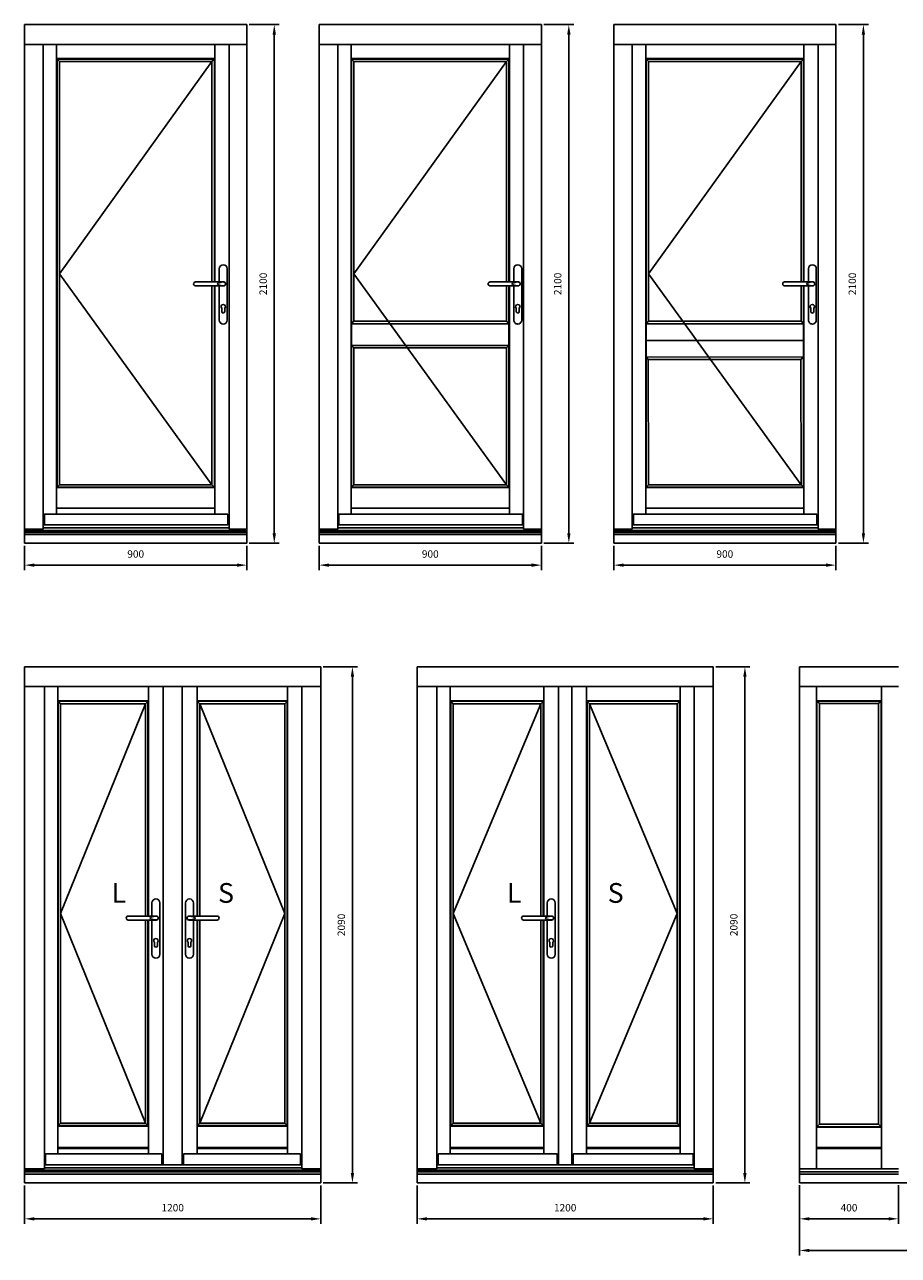
# Model space of a CAD drawing. Units: millimetres. Extents: x 7332 to 18651, y 197 to 7963.
# Drawn here: x 7332 to 10871, y 2968 to 7952 of the extents above; entities that cross this region are included whole.
import ezdxf

# ---------------------------------------------------------------- set-up
doc = ezdxf.new("R2010")
doc.units = ezdxf.units.MM
doc.layers.get('DEFPOINTS').update_dxf_attribs({"lineweight": 25})
for name, color, linetype, lineweight in [('025', 1, 'Continuous', 25), ('05', 7, 'Continuous', 25), ('Template', 7, 'Continuous', 25)]:
    doc.layers.add(name, color=color, linetype=linetype, lineweight=lineweight)
doc.layers.add('HiLi', color=40, linetype='Continuous', plot=False)
doc.layers.add('klamka', color=7, linetype='Continuous')
doc.styles.add('Stil1_1', font='romans.shx', dxfattribs={"width": 0.75, "oblique": 15})
doc.styles.add('WYMIARY DOKŁADNE', font='stylu.ttf')
doc.dimstyles.new('EDEK', dxfattribs={"dimscale": 10, "dimtxt": 3, "dimasz": 4, "dimexe": 2, "dimexo": 1, "dimgap": 2, "dimtad": 0, "dimdec": 0, "dimzin": 0, "dimdsep": 46, "dimtxsty": 'Stil1_1', "dimcen": -3, "dimdle": 1.25, "dimclrd": 6, "dimclre": 6, "dimclrt": 6, "dimadec": 0, "dimazin": 0, "dimtfac": 0.666667, "dimtdec": 0, "dimtmove": 0, "dimatfit": 3, "dimfxl": 0, "dimtvp": 1.5, "dimtolj": 1, "dimtzin": 0, "dimarcsym": 0})

# ---------------------------------------------------------------- blocks, each defined once
blk = doc.blocks.new('*D5')
at = {"color": 6, "lineweight": -2}
for p, q in [((8541.2, 5351.2), (8679.3, 5351.2)), ((8659.3, 3301.2), (8659.3, 5311.2)), ((8541.2, 3261.2), (8679.3, 3261.2))]:
    blk.add_line(p, q, dxfattribs=at)
at = {"color": 6}
for points in [[(8652.7, 5311.2), (8666, 5311.2), (8659.3, 5351.2)], [(8652.7, 3301.2), (8666, 3301.2), (8659.3, 3261.2)]]:
    blk.add_solid(points, dxfattribs=at)
at = {"layer": 'DEFPOINTS', "color": 0}
for p in [(8531.2, 5351.2), (8659.3, 5351.2), (8531.2, 3261.2)]:
    blk.add_point(p, dxfattribs=at)
at = {"color": 6, "insert": (8614.3, 4306.2), "char_height": 30, "attachment_point": 5, "rotation": 90, "style": 'Stil1_1'}
blk.add_mtext('\\A1;2090', dxfattribs=at)
blk = doc.blocks.new('*D18')
at = {"color": 6, "lineweight": -2}
for p, q in [((7331.5, 3251.2), (7331.5, 3095.9)), ((8531.2, 3251.2), (8531.2, 3095.9)), ((7371.5, 3115.9), (8491.2, 3115.9))]:
    blk.add_line(p, q, dxfattribs=at)
at = {"color": 6}
for points in [[(7371.5, 3122.5), (7371.5, 3109.2), (7331.5, 3115.9)], [(8491.2, 3122.5), (8491.2, 3109.2), (8531.2, 3115.9)]]:
    blk.add_solid(points, dxfattribs=at)
at = {"layer": 'DEFPOINTS', "color": 0}
for p in [(7331.5, 3261.2), (8531.2, 3261.2), (8531.2, 3115.9)]:
    blk.add_point(p, dxfattribs=at)
at = {"color": 6, "insert": (7931.4, 3160.9), "char_height": 30, "attachment_point": 5, "style": 'Stil1_1'}
blk.add_mtext('\\A1;1200', dxfattribs=at)
blk = doc.blocks.new('A$C6BE94FFC')
at = {"layer": '05'}
for p, q in [((-215.5, 1049.8), (-215.5, 1050.2)), ((-207.7, 1058), (-92.8, 1058)), ((-207.7, 1042), (-93.6, 1042))]:
    blk.add_line(p, q, dxfattribs=at)
for centre, start, end in [((-207.7, 1050.2), 90, 180), ((-207.7, 1049.8), 180, 270)]:
    blk.add_arc(centre, 7.8, start, end, dxfattribs=at)
at = {"layer": 'HiLi'}
for p, q in [((0, 0), (0, 52.3)), ((-94, 0), (0, 0))]:
    blk.add_line(p, q, dxfattribs=at)
at = {"layer": 'klamka'}
for p, q in [((-111.5, 1058), (-111.5, 1111.5)), ((-95.5, 1127.5), (-95.5, 1127.5)), ((-79.5, 1111.5), (-79.5, 903.5)), ((-111.5, 903.5), (-111.5, 1042)), ((-101.5, 938), (-101.5, 951.3)), ((-89.5, 938), (-89.5, 951.3)), ((-95.5, 887.5), (-95.5, 887.5))]:
    blk.add_line(p, q, dxfattribs=at)
for centre, radius, start, end in [((-95.5, 1111.5), 16, 90, 180), ((-95.5, 1111.5), 16, 0, 90), ((-95.5, 1111.5), 16, 0, 90), ((-93.7, 1050), 7.8, 359.9664, 93.5355), ((-93.7, 1050), 7.8, 266.4645, 0.0336), ((-93.7, 1050), 8.02, 269.6537, 0.0336), ((-93.7, 1050), 8.02, 359.9664, 83.7812), ((-95.5, 958), 9, 311.8103, 228.1897), ((-95.5, 958), 9, 311.8103, 228.1897), ((-95.5, 958), 9, 311.8103, 228.1897), ((-95.5, 958), 9, 311.8103, 228.1897), ((-95.5, 903.5), 16, 180, 270), ((-95.5, 938), 6, 180, 270), ((-95.5, 938), 6, 270, 0), ((-95.5, 903.5), 16, 270, 0)]:
    blk.add_arc(centre, radius, start, end, dxfattribs=at)
blk.add_ellipse((-86.5, 1050), major_axis=(32, 0), ratio=0.25, start_param=1.813081, end_param=4.470104, dxfattribs=at)
blk = doc.blocks.new('*D77')
at = {"color": 6, "lineweight": -2}
for p, q in [((7331.5, 5841.9), (7331.5, 5743.1)), ((8231.5, 5841.9), (8231.5, 5743.1)), ((7371.5, 5763.1), (8191.5, 5763.1))]:
    blk.add_line(p, q, dxfattribs=at)
at = {"color": 6}
for points in [[(7371.5, 5769.8), (7371.5, 5756.4), (7331.5, 5763.1)], [(8191.5, 5769.8), (8191.5, 5756.4), (8231.5, 5763.1)]]:
    blk.add_solid(points, dxfattribs=at)
at = {"layer": 'DEFPOINTS', "color": 0}
for p in [(7331.5, 5851.9), (8231.5, 5851.9), (8231.5, 5763.1)]:
    blk.add_point(p, dxfattribs=at)
at = {"color": 6, "insert": (7781.5, 5808.1), "char_height": 30, "attachment_point": 5, "style": 'Stil1_1'}
blk.add_mtext('\\A1;900', dxfattribs=at)
blk = doc.blocks.new('*D79')
at = {"color": 6, "lineweight": -2}
for p, q in [((8524.6, 5841.9), (8524.6, 5743.1)), ((9424.6, 5841.9), (9424.6, 5743.1)), ((8564.6, 5763.1), (9384.6, 5763.1))]:
    blk.add_line(p, q, dxfattribs=at)
at = {"color": 6}
for points in [[(8564.6, 5769.8), (8564.6, 5756.4), (8524.6, 5763.1)], [(9384.6, 5769.8), (9384.6, 5756.4), (9424.6, 5763.1)]]:
    blk.add_solid(points, dxfattribs=at)
at = {"layer": 'DEFPOINTS', "color": 0}
for p in [(8524.6, 5851.9), (9424.6, 5851.9), (9424.6, 5763.1)]:
    blk.add_point(p, dxfattribs=at)
at = {"color": 6, "insert": (8974.6, 5808.1), "char_height": 30, "attachment_point": 5, "style": 'Stil1_1'}
blk.add_mtext('\\A1;900', dxfattribs=at)
blk = doc.blocks.new('*D170')
at = {"color": 6, "lineweight": -2}
for p, q in [((9434.6, 7951.9), (9555.9, 7951.9)), ((9535.9, 7911.9), (9535.9, 5891.9)), ((9434.6, 5851.9), (9555.9, 5851.9))]:
    blk.add_line(p, q, dxfattribs=at)
at = {"color": 6}
for points in [[(9529.2, 7911.9), (9542.6, 7911.9), (9535.9, 7951.9)], [(9529.2, 5891.9), (9542.6, 5891.9), (9535.9, 5851.9)]]:
    blk.add_solid(points, dxfattribs=at)
at = {"layer": 'DEFPOINTS', "color": 0}
for p in [(9424.6, 7951.9), (9424.6, 5851.9), (9535.9, 5851.9)]:
    blk.add_point(p, dxfattribs=at)
at = {"color": 6, "insert": (9490.9, 6901.9), "char_height": 30, "attachment_point": 5, "rotation": 90, "style": 'Stil1_1'}
blk.add_mtext('\\A1;2100', dxfattribs=at)
blk = doc.blocks.new('*D171')
at = {"color": 6, "lineweight": -2}
for p, q in [((8241.5, 7951.9), (8362.8, 7951.9)), ((8342.8, 7911.9), (8342.8, 5891.9)), ((8241.5, 5851.9), (8362.8, 5851.9))]:
    blk.add_line(p, q, dxfattribs=at)
at = {"color": 6}
for points in [[(8336.1, 7911.9), (8349.5, 7911.9), (8342.8, 7951.9)], [(8336.1, 5891.9), (8349.5, 5891.9), (8342.8, 5851.9)]]:
    blk.add_solid(points, dxfattribs=at)
at = {"layer": 'DEFPOINTS', "color": 0}
for p in [(8231.5, 7951.9), (8231.5, 5851.9), (8342.8, 5851.9)]:
    blk.add_point(p, dxfattribs=at)
at = {"color": 6, "insert": (8297.8, 6901.9), "char_height": 30, "attachment_point": 5, "rotation": 90, "style": 'Stil1_1'}
blk.add_mtext('\\A1;2100', dxfattribs=at)
blk = doc.blocks.new('*D174')
at = {"color": 6, "lineweight": -2}
for p, q in [((9717.7, 5841.9), (9717.7, 5743.1)), ((10617.7, 5841.9), (10617.7, 5743.1)), ((9757.7, 5763.1), (10577.7, 5763.1))]:
    blk.add_line(p, q, dxfattribs=at)
at = {"color": 6}
for points in [[(9757.7, 5769.8), (9757.7, 5756.4), (9717.7, 5763.1)], [(10577.7, 5769.8), (10577.7, 5756.4), (10617.7, 5763.1)]]:
    blk.add_solid(points, dxfattribs=at)
at = {"layer": 'DEFPOINTS', "color": 0}
for p in [(9717.7, 5851.9), (10617.7, 5851.9), (10617.7, 5763.1)]:
    blk.add_point(p, dxfattribs=at)
at = {"color": 6, "insert": (10167.7, 5808.1), "char_height": 30, "attachment_point": 5, "style": 'Stil1_1'}
blk.add_mtext('\\A1;900', dxfattribs=at)
blk = doc.blocks.new('*D173')
at = {"color": 6, "lineweight": -2}
for p, q in [((10627.7, 7951.9), (10749, 7951.9)), ((10729, 7911.9), (10729, 5891.9)), ((10627.7, 5851.9), (10749, 5851.9))]:
    blk.add_line(p, q, dxfattribs=at)
at = {"color": 6}
for points in [[(10722.3, 7911.9), (10735.6, 7911.9), (10729, 7951.9)], [(10722.3, 5891.9), (10735.6, 5891.9), (10729, 5851.9)]]:
    blk.add_solid(points, dxfattribs=at)
at = {"layer": 'DEFPOINTS', "color": 0}
for p in [(10617.7, 7951.9), (10617.7, 5851.9), (10729, 5851.9)]:
    blk.add_point(p, dxfattribs=at)
at = {"color": 6, "insert": (10684, 6901.9), "char_height": 30, "attachment_point": 5, "rotation": 90, "style": 'Stil1_1'}
blk.add_mtext('\\A1;2100', dxfattribs=at)
blk = doc.blocks.new('*D196')
at = {"color": 6, "lineweight": -2}
for p, q in [((10130.9, 5351.2), (10269, 5351.2)), ((10249, 3301.2), (10249, 5311.2)), ((10130.9, 3261.2), (10269, 3261.2))]:
    blk.add_line(p, q, dxfattribs=at)
at = {"color": 6}
for points in [[(10242.3, 5311.2), (10255.6, 5311.2), (10249, 5351.2)], [(10242.3, 3301.2), (10255.6, 3301.2), (10249, 3261.2)]]:
    blk.add_solid(points, dxfattribs=at)
at = {"layer": 'DEFPOINTS', "color": 0}
for p in [(10120.9, 5351.2), (10249, 5351.2), (10120.9, 3261.2)]:
    blk.add_point(p, dxfattribs=at)
at = {"color": 6, "insert": (10204, 4306.2), "char_height": 30, "attachment_point": 5, "rotation": 90, "style": 'Stil1_1'}
blk.add_mtext('\\A1;2090', dxfattribs=at)
blk = doc.blocks.new('*D197')
at = {"color": 6, "lineweight": -2}
for p, q in [((8921.2, 3251.2), (8921.2, 3095.9)), ((10120.9, 3251.2), (10120.9, 3095.9)), ((8961.2, 3115.9), (10080.9, 3115.9))]:
    blk.add_line(p, q, dxfattribs=at)
at = {"color": 6}
for points in [[(8961.2, 3122.5), (8961.2, 3109.2), (8921.2, 3115.9)], [(10080.9, 3122.5), (10080.9, 3109.2), (10120.9, 3115.9)]]:
    blk.add_solid(points, dxfattribs=at)
at = {"layer": 'DEFPOINTS', "color": 0}
for p in [(8921.2, 3261.2), (10120.9, 3261.2), (10120.9, 3115.9)]:
    blk.add_point(p, dxfattribs=at)
at = {"color": 6, "insert": (9521, 3160.9), "char_height": 30, "attachment_point": 5, "style": 'Stil1_1'}
blk.add_mtext('\\A1;1200', dxfattribs=at)
blk = doc.blocks.new('*D203')
at = {"color": 6, "lineweight": -2}
for p, q in [((10470.6, 3251.8), (10470.6, 3095.9)), ((10870.6, 3251.7), (10870.6, 3095.9)), ((10510.6, 3115.9), (10830.6, 3115.9))]:
    blk.add_line(p, q, dxfattribs=at)
at = {"color": 6}
for points in [[(10510.6, 3122.5), (10510.6, 3109.2), (10470.6, 3115.9)], [(10830.6, 3122.5), (10830.6, 3109.2), (10870.6, 3115.9)]]:
    blk.add_solid(points, dxfattribs=at)
at = {"layer": 'DEFPOINTS', "color": 0}
for p in [(10470.6, 3261.8), (10870.6, 3261.7), (10870.6, 3115.9)]:
    blk.add_point(p, dxfattribs=at)
at = {"color": 6, "insert": (10670.6, 3160.9), "char_height": 30, "attachment_point": 5, "style": 'Stil1_1'}
blk.add_mtext('\\A1;400', dxfattribs=at)
blk = doc.blocks.new('*D199')
at = {"color": 6, "lineweight": -2}
for p, q in [((10470.6, 3105.9), (10470.6, 2967.9)), ((12470.3, 3105.9), (12470.3, 2967.9)), ((10510.6, 2987.9), (12430.3, 2987.9))]:
    blk.add_line(p, q, dxfattribs=at)
at = {"color": 6}
for points in [[(10510.6, 2994.6), (10510.6, 2981.3), (10470.6, 2987.9)], [(12430.3, 2994.6), (12430.3, 2981.3), (12470.3, 2987.9)]]:
    blk.add_solid(points, dxfattribs=at)
at = {"layer": 'DEFPOINTS', "color": 0}
for p in [(10470.6, 3115.9), (12470.3, 3115.9), (12470.3, 2987.9)]:
    blk.add_point(p, dxfattribs=at)
at = {"color": 6, "insert": (11470.5, 3032.9), "char_height": 30, "attachment_point": 5, "style": 'Stil1_1'}
blk.add_mtext('\\A1;2000', dxfattribs=at)

msp = doc.modelspace()

# ---------------------------------------------------------------- linework, layer by layer
for p, q in [((7331.5, 7951.9), (8231.5, 7951.9)), ((7331.5, 5851.9), (7331.5, 7951.9)), ((8231.5, 7951.9), (8231.5, 5851.9)), ((8524.6, 7951.9), (9424.6, 7951.9)), ((8524.6, 5851.9), (8524.6, 7951.9)), ((9424.6, 7951.9), (9424.6, 5851.9)), ((9717.7, 7951.9), (10617.7, 7951.9)), ((9717.7, 5851.9), (9717.7, 7951.9)), ((10617.7, 7951.9), (10617.7, 5851.9)), ((8231.5, 7871.9), (7331.5, 7871.9)), ((7403.5, 7871.9), (8159.6, 7871.9)), ((7406.5, 5908.6), (7406.5, 7871.9)), ((7461, 5969.8), (7461, 7871.9)), ((8102, 6909.9), (8102, 7871.9)), ((8102, 7871.9), (8102, 7814.4)), ((8159.6, 7871.9), (8102, 7871.9)), ((8159.6, 5908.6), (8159.6, 7871.9)), ((9424.6, 7871.9), (8524.6, 7871.9)), ((8596.6, 7871.9), (9352.7, 7871.9)), ((8599.6, 5908.6), (8599.6, 7871.9)), ((8654.1, 5969.8), (8654.1, 7871.9)), ((9295.1, 6909.9), (9295.1, 7871.9)), ((9295.1, 7871.9), (9295.1, 7814.4)), ((9352.7, 7871.9), (9295.1, 7871.9)), ((9352.7, 5908.6), (9352.7, 7871.9)), ((10617.7, 7871.9), (9717.7, 7871.9)), ((9789.7, 7871.9), (10545.8, 7871.9)), ((9792.7, 5908.6), (9792.7, 7871.9)), ((9847.2, 5969.8), (9847.2, 7871.9)), ((10488.2, 6909.9), (10488.2, 7871.9)), ((10488.2, 7871.9), (10488.2, 7814.4)), ((10545.8, 7871.9), (10488.2, 7871.9)), ((10545.8, 5908.6), (10545.8, 7871.9)), ((7461, 7814.4), (8102, 7814.4)), ((7463, 7812.4), (8100, 7812.4)), ((7463, 6078.9), (7463, 7812.4)), ((7463, 7812.4), (7472.5, 7802.9)), ((7472.5, 7802.9), (8090.5, 7802.9)), ((7472.5, 6088.4), (7472.5, 7802.9)), ((8100, 7812.4), (8090.5, 7802.9)), ((8090.5, 6909.9), (8090.5, 7802.9)), ((8100, 6909.9), (8100, 7812.4)), ((8654.1, 7814.4), (9295.1, 7814.4)), ((8656.1, 7812.4), (9293.1, 7812.4)), ((8656.1, 6078.9), (8656.1, 7812.4)), ((8656.1, 7812.4), (8665.6, 7802.9)), ((8665.6, 7802.9), (9283.6, 7802.9)), ((8665.6, 6750.4), (8665.6, 7802.9)), ((9293.1, 7812.4), (9283.6, 7802.9)), ((9283.6, 6909.9), (9283.6, 7802.9)), ((9293.1, 6909.9), (9293.1, 7812.4)), ((9847.2, 7814.4), (10488.2, 7814.4)), ((9849.2, 7812.4), (10486.2, 7812.4)), ((9849.2, 6078.9), (9849.2, 7812.4)), ((9849.2, 7812.4), (9858.7, 7802.9)), ((9858.7, 7802.9), (10476.7, 7802.9)), ((9858.7, 6750.4), (9858.7, 7802.9)), ((10486.2, 7812.4), (10476.7, 7802.9)), ((10476.7, 6909.9), (10476.7, 7802.9)), ((10486.2, 6909.9), (10486.2, 7812.4)), ((8090.5, 6088.4), (8090.5, 6893.9)), ((8100, 6078.9), (8100, 6893.9)), ((8102, 5969.8), (8102, 6893.9)), ((9283.6, 6750.4), (9283.6, 6893.9)), ((9293.1, 6078.9), (9293.1, 6893.9)), ((9295.1, 5969.8), (9295.1, 6893.9)), ((10476.7, 6750.4), (10476.7, 6893.9)), ((10486.2, 6078.9), (10486.2, 6893.9)), ((10488.2, 5969.8), (10488.2, 6893.9)), ((8665.6, 6750.4), (8656.1, 6740.9)), ((9283.6, 6750.4), (9293.1, 6740.9)), ((9858.7, 6750.4), (9849.2, 6740.9)), ((9849.2, 6740.9), (9849.2, 6606)), ((10476.7, 6750.4), (10486.2, 6740.9)), ((8665.6, 6643.4), (8656.1, 6652.9)), ((8665.6, 6088.4), (8665.6, 6643.4)), ((9283.6, 6643.4), (9293.1, 6652.9)), ((9283.6, 6088.4), (9283.6, 6643.4)), ((9849.2, 6606), (9849.2, 6673.4)), ((9849.2, 6673.4), (10486.2, 6673.4)), ((9857.5, 6596.5), (9849.2, 6606)), ((9858.7, 6088.4), (9857.5, 6596.5)), ((10475.5, 6596.4), (10486.2, 6605.9)), ((10476.7, 6088.4), (10475.5, 6596.4)), ((7472.5, 6088.4), (7461, 6076.9)), ((7472.5, 6088.4), (8090.5, 6088.4)), ((8090.5, 6088.4), (8102, 6076.9)), ((8665.6, 6088.4), (8654.1, 6076.9)), ((8665.6, 6088.4), (9283.6, 6088.4)), ((9283.6, 6088.4), (9295.1, 6076.9)), ((9858.7, 6088.4), (9847.2, 6076.9)), ((9858.7, 6088.4), (10476.7, 6088.4)), ((10476.7, 6088.4), (10488.2, 6076.9)), ((7461, 6076.9), (8102, 6076.9)), ((7463, 6078.9), (8100, 6078.9)), ((8654.1, 6076.9), (9295.1, 6076.9)), ((8656.1, 6078.9), (9293.1, 6078.9)), ((9847.2, 6076.9), (10488.2, 6076.9)), ((9849.2, 6078.9), (10486.2, 6078.9)), ((7461, 5993.4), (8102, 5993.4)), ((8654.1, 5993.4), (9295.1, 5993.4)), ((9847.2, 5993.4), (10488.2, 5993.4)), ((7331.5, 5908.6), (7406.5, 5908.6)), ((7331.5, 5903.9), (8209.5, 5903.9)), ((7331.5, 5897), (8231.5, 5897)), ((7331.5, 5894.9), (8231.5, 5894.9)), ((7331.5, 5887.8), (8231.5, 5887.8)), ((7406.5, 5913.9), (8159.6, 5913.9)), ((8102, 5925.9), (8102, 5925.9)), ((8159.6, 5908.6), (8209.5, 5908.6)), ((8231.5, 5908.6), (8209.5, 5908.6)), ((8231.5, 5903.9), (8209.5, 5903.9)), ((8524.6, 5908.6), (8599.6, 5908.6)), ((8524.6, 5903.9), (9402.6, 5903.9)), ((8524.6, 5897), (9424.6, 5897)), ((8524.6, 5894.9), (9424.6, 5894.9)), ((8524.6, 5887.8), (9424.6, 5887.8)), ((8599.6, 5913.9), (9352.7, 5913.9)), ((9295.1, 5925.9), (9295.1, 5925.9)), ((9352.7, 5908.6), (9402.6, 5908.6)), ((9424.6, 5908.6), (9402.6, 5908.6)), ((9424.6, 5903.9), (9402.6, 5903.9)), ((9717.7, 5908.6), (9792.7, 5908.6)), ((9717.7, 5903.9), (10595.7, 5903.9)), ((9717.7, 5897), (10617.7, 5897)), ((9717.7, 5894.9), (10617.7, 5894.9)), ((9717.7, 5887.8), (10617.7, 5887.8)), ((9792.7, 5913.9), (10545.8, 5913.9)), ((10488.2, 5925.9), (10488.2, 5925.9)), ((10545.8, 5908.6), (10595.7, 5908.6)), ((10617.7, 5908.6), (10595.7, 5908.6)), ((10617.7, 5903.9), (10595.7, 5903.9)), ((8504.2, 5351.2), (7331.5, 5351.2)), ((7331.5, 3261.2), (7331.5, 5351.2)), ((8531.2, 3261.2), (8531.2, 5351.2)), ((10093.9, 5351.2), (8921.2, 5351.2)), ((8921.2, 3261.2), (8921.2, 5351.2)), ((10120.9, 3261.2), (10120.9, 5351.2)), ((10470.6, 3261.8), (10470.6, 5351.2)), ((7331.5, 5271.2), (8531.2, 5271.2)), ((8454.2, 5271.2), (7408.5, 5271.2)), ((7408.5, 5271.2), (7466, 5271.2)), ((7411.5, 3317.8), (7411.5, 5271.2)), ((7466, 4308.1), (7466, 5271.2)), ((7833.3, 5271.2), (7833.3, 4341.9)), ((7892.9, 5271.2), (7892.9, 3335.1)), ((7969.9, 5271.2), (7969.9, 3335.1)), ((8029.9, 5271.2), (8029.9, 4341.9)), ((8396.7, 3379), (8396.7, 5271.2)), ((8454.2, 3317.8), (8454.2, 5271.2)), ((8921.2, 5271.2), (10120.9, 5271.2)), ((10043.9, 5271.2), (8998.1, 5271.2)), ((8998.1, 5271.2), (9055.7, 5271.2)), ((9001.2, 3317.8), (9001.2, 5271.2)), ((9055.7, 4308.1), (9055.7, 5271.2)), ((9434.4, 5271.2), (9434.4, 4341.9)), ((9494, 5271.2), (9494, 3335.1)), ((9548, 5271.2), (9548, 3335.1)), ((9608, 5271.2), (9608, 4341.9)), ((9986.4, 3379), (9986.4, 5271.2)), ((10043.9, 3317.8), (10043.9, 5271.2)), ((10870.6, 5271.2), (10470.6, 5271.2)), ((10538.6, 3317.8), (10538.6, 5271.2)), ((10802.6, 5271.2), (10802.6, 3317.8)), ((7833.3, 5213.6), (7466, 5213.6)), ((7831.3, 5211.6), (7468, 5211.6)), ((7468, 4308.1), (7468, 5211.6)), ((7468, 5211.6), (7477.5, 5202.1)), ((7821.8, 5202.1), (7477.5, 5202.1)), ((7477.5, 4308.1), (7477.5, 5202.1)), ((7821.8, 5202.1), (7833.3, 5213.6)), ((7821.8, 5202.1), (7821.8, 4341.9)), ((7831.3, 5211.6), (7831.3, 4341.9)), ((8396.7, 5213.6), (8029.9, 5213.6)), ((8040.9, 5202.1), (8029.9, 5213.6)), ((8394.7, 5211.6), (8031.4, 5211.6)), ((8031.4, 5211.6), (8031.4, 4341.9)), ((8385.2, 5202.1), (8040.9, 5202.1)), ((8040.9, 5202.1), (8040.9, 4341.9)), ((8396.7, 5213.6), (8385.2, 5202.1)), ((8385.2, 3503.1), (8385.2, 5202.1)), ((8394.7, 3493.6), (8394.7, 5211.6)), ((9434.4, 5213.6), (9055.7, 5213.6)), ((9432.4, 5211.6), (9057.7, 5211.6)), ((9057.7, 4308.1), (9057.7, 5211.6)), ((9057.7, 5211.6), (9067.2, 5202.1)), ((9422.9, 5202.1), (9067.2, 5202.1)), ((9067.2, 4308.1), (9067.2, 5202.1)), ((9422.9, 5202.1), (9434.4, 5213.6)), ((9422.9, 5202.1), (9422.9, 4341.9)), ((9432.4, 5211.6), (9432.4, 4341.9)), ((9986.4, 5213.6), (9608, 5213.6)), ((9619.1, 5202.1), (9608, 5213.6)), ((9984.4, 5211.6), (9609.6, 5211.6)), ((9609.6, 5211.6), (9609.6, 4325.9)), ((9974.9, 5202.1), (9619.1, 5202.1)), ((9619.1, 5202.1), (9619.1, 4341.9)), ((9619.1, 5202.1), (9619.1, 3503.1)), ((9986.4, 5213.6), (9974.9, 5202.1)), ((9974.9, 3503.1), (9974.9, 5202.1)), ((9984.4, 3493.6), (9984.4, 5211.6)), ((10802.6, 5214.2), (10538.6, 5214.2)), ((10540.6, 3488.8), (10540.6, 5212.2)), ((10800.6, 5212.2), (10540.6, 5212.2)), ((10550.6, 5202.2), (10540.6, 5212.2)), ((10550.6, 3498.8), (10550.6, 5202.2)), ((10790.6, 5202.2), (10550.6, 5202.2)), ((10790.6, 5202.2), (10800.6, 5212.2)), ((10790.6, 5202.2), (10790.6, 3498.8)), ((10800.6, 5212.2), (10800.6, 3488.8)), ((9608, 4341.9), (9608, 3491.6)), ((7466, 3379), (7466, 4308.1)), ((7468, 3493.6), (7468, 4308.1)), ((7477.5, 3503.1), (7477.5, 4308.1)), ((7821.8, 4325.9), (7821.8, 3503.1)), ((7831.3, 4325.9), (7831.3, 3493.6)), ((7833.3, 4325.9), (7833.3, 3491.6)), ((8029.9, 4325.9), (8029.9, 3491.6)), ((8031.4, 4325.9), (8031.4, 3493.6)), ((8040.9, 4325.9), (8040.9, 3503.1)), ((9055.7, 3379), (9055.7, 4308.1)), ((9057.7, 3493.6), (9057.7, 4308.1)), ((9067.2, 3503.1), (9067.2, 4308.1)), ((9422.9, 4325.9), (9422.9, 3503.1)), ((9432.4, 4325.9), (9432.4, 3493.6)), ((9434.4, 4325.9), (9434.4, 3491.6)), ((9609.6, 4325.9), (9609.6, 3493.6)), ((7477.5, 3503.1), (7466, 3491.6)), ((7833.3, 3491.6), (7466, 3491.6)), ((7831.3, 3493.6), (7468, 3493.6)), ((7821.8, 3503.1), (7477.5, 3503.1)), ((7821.8, 3503.1), (7833.3, 3491.6)), ((7833.3, 3491.6), (7833.3, 3379)), ((8040.9, 3503.1), (8029.9, 3491.6)), ((8396.7, 3491.6), (8029.9, 3491.6)), ((8029.9, 3491.6), (8029.9, 3379)), ((8394.7, 3493.6), (8031.4, 3493.6)), ((8385.2, 3503.1), (8040.9, 3503.1)), ((8385.2, 3503.1), (8396.7, 3491.6)), ((9067.2, 3503.1), (9055.7, 3491.6)), ((9434.4, 3491.6), (9055.7, 3491.6)), ((9432.4, 3493.6), (9057.7, 3493.6)), ((9422.9, 3503.1), (9067.2, 3503.1)), ((9422.9, 3503.1), (9434.4, 3491.6)), ((9434.4, 3491.6), (9434.4, 3379)), ((9619.1, 3503.1), (9608, 3491.6)), ((9986.4, 3491.6), (9608, 3491.6)), ((9608, 3491.6), (9608, 3379)), ((9984.4, 3493.6), (9609.6, 3493.6)), ((9974.9, 3503.1), (9619.1, 3503.1)), ((9974.9, 3503.1), (9986.4, 3491.6)), ((10550.6, 3498.8), (10540.6, 3488.8)), ((10790.6, 3498.8), (10800.6, 3488.8)), ((7833.3, 3405.1), (7466, 3405.1)), ((7833.3, 3400.8), (7466, 3400.8)), ((8396.7, 3405.1), (8029.9, 3405.1)), ((8396.7, 3400.8), (8029.9, 3400.8)), ((9434.4, 3405.1), (9055.7, 3405.1)), ((9434.4, 3400.8), (9055.7, 3400.8)), ((9986.4, 3405.1), (9608, 3405.1)), ((9986.4, 3400.8), (9608, 3400.8)), ((7466, 3379), (7416.5, 3379)), ((7416.5, 3379), (7416.5, 3335.1)), ((7833.3, 3379), (7466, 3379)), ((7833.3, 3379), (7887.9, 3379)), ((7887.9, 3379), (7887.9, 3335.1)), ((8396.7, 3379), (7974.9, 3379)), ((7974.9, 3379), (7974.9, 3335.1)), ((8396.7, 3379), (8449.2, 3379)), ((8449.2, 3379), (8449.2, 3335.1)), ((9055.7, 3379), (9006.2, 3379)), ((9006.2, 3379), (9006.2, 3335.1)), ((9434.4, 3379), (9055.7, 3379)), ((9434.4, 3379), (9489, 3379)), ((9489, 3379), (9489, 3335.1)), ((9986.4, 3379), (9553, 3379)), ((9553, 3379), (9553, 3335.1)), ((9986.4, 3379), (10038.9, 3379)), ((10038.9, 3379), (10038.9, 3335.1)), ((7331.5, 3317.8), (7358.5, 3317.8)), ((7331.5, 3313.1), (7358.5, 3313.1)), ((7331.5, 3306.3), (7358.5, 3306.3)), ((7331.5, 3297), (7358.5, 3297)), ((7411.5, 3317.8), (7358.5, 3317.8)), ((8531.2, 3313.2), (7358.5, 3313.1)), ((8531.2, 3306.4), (7358.5, 3306.3)), ((8531.2, 3297), (7358.5, 3297)), ((8454.2, 3335.1), (7411.5, 3335.1)), ((8454.2, 3323.1), (7411.5, 3323.1)), ((7466, 3335.1), (7466, 3335.1)), ((8531.2, 3317.8), (8454.2, 3317.8)), ((8921.2, 3317.8), (8948.2, 3317.8)), ((8921.2, 3313.1), (8948.2, 3313.1)), ((8921.2, 3306.3), (8948.2, 3306.3)), ((8921.2, 3297), (8948.2, 3297)), ((9001.2, 3317.8), (8948.2, 3317.8)), ((10120.9, 3313.2), (8948.2, 3313.1)), ((10120.9, 3306.4), (8948.2, 3306.3)), ((10120.9, 3297), (8948.2, 3297)), ((10043.9, 3335.1), (9001.2, 3335.1)), ((10043.9, 3323.1), (9001.2, 3323.1)), ((9055.7, 3335.1), (9055.7, 3335.1)), ((10120.9, 3317.8), (10043.9, 3317.8)), ((10470.6, 3317.8), (10870.6, 3317.8)), ((10470.6, 3306.4), (10870.7, 3306.3)), ((10470.6, 3297), (10870.7, 3297)), ((10802.6, 3317.8), (10870.6, 3317.8)), ((10470.6, 3261.2), (12470.3, 3261.2))]:
    msp.add_line(p, q)
for points in [[(8154.6, 5969.8), (7411.5, 5969.8), (7411.5, 5925.9), (8154.6, 5925.9)], [(9347.7, 5969.8), (8604.6, 5969.8), (8604.6, 5925.9), (9347.7, 5925.9)], [(10540.8, 5969.8), (9797.7, 5969.8), (9797.7, 5925.9), (10540.8, 5925.9)]]:
    msp.add_lwpolyline(points, close=True)
at = {"layer": '025'}
for points in [[(8090.5, 7802.9), (7472.5, 6942.9), (8090.5, 6088.4)], [(9283.6, 7802.9), (8665.6, 6942.9), (9283.6, 6088.4)], [(10476.7, 7802.9), (9858.7, 6942.9), (10476.7, 6088.4)], [(7821.8, 5202.1), (7477.5, 4352.1), (7821.8, 3503.1)], [(8040.9, 5202.1), (8385.2, 4352.1), (8040.9, 3503.1)], [(9422.9, 5202.1), (9067.2, 4352.1), (9422.9, 3503.1)], [(9619.1, 5202.1), (9974.9, 4352.1), (9619.1, 3503.1)]]:
    msp.add_lwpolyline(points, dxfattribs=at)
at = {"layer": '05'}
for p, q in [((8531.2, 5351.2), (8504.2, 5351.2)), ((10120.9, 5351.2), (10093.9, 5351.2)), ((10470.6, 5351.2), (10870.6, 5351.2)), ((7751.1, 4341.9), (7866, 4341.9)), ((8111.6, 4341.9), (7996.8, 4341.9)), ((9352.3, 4341.9), (9467.1, 4341.9)), ((7743.3, 4333.7), (7743.3, 4334.1)), ((7751.1, 4325.9), (7865.2, 4325.9)), ((8111.6, 4325.9), (7997.6, 4325.9)), ((8119.4, 4333.7), (8119.4, 4334.1)), ((9344.5, 4333.7), (9344.5, 4334.1)), ((9352.3, 4325.9), (9466.3, 4325.9)), ((10550.6, 3498.8), (10790.6, 3498.8)), ((10538.6, 3486.8), (10802.6, 3486.8)), ((10540.6, 3488.8), (10800.6, 3488.8)), ((10538.6, 3404.7), (10802.6, 3404.7)), ((10538.6, 3400.7), (10802.6, 3400.7)), ((8531.2, 3261.2), (7331.5, 3261.2)), ((10120.9, 3261.2), (8921.2, 3261.2))]:
    msp.add_line(p, q, dxfattribs=at)
for centre, start, end in [((7751.1, 4334.1), 90, 180), ((8111.6, 4334.1), 0, 90), ((9352.3, 4334.1), 90, 180), ((7751.1, 4333.7), 180, 270), ((8111.6, 4333.7), 270, 0), ((9352.3, 4333.7), 180, 270)]:
    msp.add_arc(centre, 7.8, start, end, dxfattribs=at)
at = {"layer": 'klamka'}
for p, q in [((7847.3, 4341.9), (7847.3, 4395.4)), ((7879.3, 4395.4), (7879.3, 4187.4)), ((7983.4, 4395.4), (7983.4, 4187.4)), ((8015.4, 4341.9), (8015.4, 4395.4)), ((9448.5, 4341.9), (9448.5, 4395.4)), ((9480.5, 4395.4), (9480.5, 4187.4)), ((7847.3, 4187.4), (7847.3, 4325.9)), ((8015.4, 4187.4), (8015.4, 4325.9)), ((9448.5, 4187.4), (9448.5, 4325.9)), ((7857.3, 4221.9), (7857.3, 4235.2)), ((7869.3, 4221.9), (7869.3, 4235.2)), ((7993.4, 4221.9), (7993.4, 4235.2)), ((8005.4, 4221.9), (8005.4, 4235.2)), ((9458.5, 4221.9), (9458.5, 4235.2)), ((9470.5, 4221.9), (9470.5, 4235.2)), ((7863.3, 4171.4), (7863.3, 4171.4)), ((7999.4, 4171.4), (7999.4, 4171.4)), ((9464.5, 4171.4), (9464.5, 4171.4))]:
    msp.add_line(p, q, dxfattribs=at)
for centre, radius, start, end in [((7863.3, 4395.4), 16, 90, 180), ((7863.3, 4395.4), 16, 0, 90), ((7863.3, 4395.4), 16, 0, 90), ((7999.4, 4395.4), 16, 90, 180), ((7999.4, 4395.4), 16, 90, 180), ((7999.4, 4395.4), 16, 0, 90), ((9464.5, 4395.4), 16, 90, 180), ((9464.5, 4395.4), 16, 0, 90), ((9464.5, 4395.4), 16, 0, 90), ((7865.1, 4333.9), 7.8, 359.9664, 93.5355), ((7865.1, 4333.9), 8.02, 359.9664, 83.7812), ((7997.6, 4333.9), 8.02, 96.2188, 180.0336), ((7997.6, 4333.9), 7.8, 86.4645, 180.0336), ((9466.3, 4333.9), 7.8, 359.9664, 93.5355), ((9466.3, 4333.9), 8.02, 359.9664, 83.7812), ((7865.1, 4333.9), 7.8, 266.4645, 0.0336), ((7865.1, 4333.9), 8.02, 269.6537, 0.0336), ((7997.6, 4333.9), 8.02, 179.9664, 270.3463), ((7997.6, 4333.9), 7.8, 179.9664, 273.5355), ((9466.3, 4333.9), 7.8, 266.4645, 0.0336), ((9466.3, 4333.9), 8.02, 269.6537, 0.0336), ((7863.3, 4241.9), 9, 311.8103, 228.1897), ((7863.3, 4241.9), 9, 311.8103, 228.1897), ((7863.3, 4241.9), 9, 311.8103, 228.1897), ((7863.3, 4241.9), 9, 311.8103, 228.1897), ((7999.4, 4241.9), 9, 311.8103, 228.1897), ((7999.4, 4241.9), 9, 311.8103, 228.1897), ((7999.4, 4241.9), 9, 311.8103, 228.1897), ((7999.4, 4241.9), 9, 311.8103, 228.1897), ((9464.5, 4241.9), 9, 311.8103, 228.1897), ((9464.5, 4241.9), 9, 311.8103, 228.1897), ((9464.5, 4241.9), 9, 311.8103, 228.1897), ((9464.5, 4241.9), 9, 311.8103, 228.1897), ((7863.3, 4187.4), 16, 180, 270), ((7863.3, 4221.9), 6, 180, 270), ((7863.3, 4221.9), 6, 270, 0), ((7863.3, 4187.4), 16, 270, 0), ((7999.4, 4187.4), 16, 180, 270), ((7999.4, 4221.9), 6, 180, 270), ((7999.4, 4221.9), 6, 270, 0), ((7999.4, 4187.4), 16, 270, 0), ((9464.5, 4187.4), 16, 180, 270), ((9464.5, 4221.9), 6, 180, 270), ((9464.5, 4221.9), 6, 270, 0), ((9464.5, 4187.4), 16, 270, 0)]:
    msp.add_arc(centre, radius, start, end, dxfattribs=at)
for centre in [(7872.3, 4333.9), (9473.5, 4333.9)]:
    msp.add_ellipse(centre, major_axis=(-32, 0), ratio=0.25, start_param=-1.328511, end_param=1.328511, dxfattribs=at)
at = {"layer": 'klamka', "extrusion": (0, 0, -1)}
msp.add_ellipse((7990.4, 4333.9), major_axis=(32, 0), ratio=0.25, start_param=-1.328511, end_param=1.328511, dxfattribs=at)
at = {"layer": 'Template'}
for p, q in [((9293.1, 6740.9), (8656.1, 6740.9)), ((9283.6, 6750.4), (8665.6, 6750.4)), ((10486.2, 6740.9), (9849.2, 6740.9)), ((10476.7, 6750.4), (9858.7, 6750.4)), ((9293.1, 6652.9), (8656.1, 6652.9)), ((9283.6, 6643.4), (8665.6, 6643.4)), ((10486.2, 6605.9), (9849.2, 6606)), ((10475.5, 6596.4), (9857.5, 6596.5)), ((8231.5, 5851.9), (7331.5, 5851.9)), ((9424.6, 5851.9), (8524.6, 5851.9)), ((10617.7, 5851.9), (9717.7, 5851.9))]:
    msp.add_line(p, q, dxfattribs=at)

# ---------------------------------------------------------------- block references
at = {"layer": '05'}
msp.add_blockref('A$C6BE94FFC', (8231.5, 5851.9), dxfattribs=at)
at = {"layer": '05', "rotation": 359.9999999999986}
for p in [(9424.6, 5851.9), (10617.7, 5851.9)]:
    msp.add_blockref('A$C6BE94FFC', p, dxfattribs=at)

# ---------------------------------------------------------------- texts
at = {"layer": '05', "char_height": 80, "attachment_point": 1, "style": 'WYMIARY DOKŁADNE'}
for s, insert, width in [('{\\fTimes New Roman|b0|i0|c0|p18;L}', (7683.3, 4475.6), 50.014), ('{\\fTimes New Roman|b0|i0|c0|p18;S}', (8114.7, 4475.6), 50.01), ('{\\fTimes New Roman|b0|i0|c0|p18;L}', (9284.5, 4475.6), 50.014), ('{\\fTimes New Roman|b0|i0|c0|p18;S}', (9692.9, 4475.6), 50.01)]:
    msp.add_mtext(s, dxfattribs=dict(at, insert=insert, width=width))

# ---------------------------------------------------------------- dimensions: what is measured, and where the dimension line sits
for base, p1, p2, angle, picture, middle in [((8342.8, 5851.9), (8231.5, 7951.9), (8231.5, 5851.9), 90, '*D171', (8297.8, 6901.9)), ((9535.9, 5851.9), (9424.6, 7951.9), (9424.6, 5851.9), 90, '*D170', (9490.9, 6901.9)), ((10729, 5851.9), (10617.7, 7951.9), (10617.7, 5851.9), 90, '*D173', (10684, 6901.9)), ((8659.3, 5351.2), (8531.2, 3261.2), (8531.2, 5351.2), 90, '*D5', (8614.3, 4306.2)), ((10249, 5351.2), (10120.9, 3261.2), (10120.9, 5351.2), 90, '*D196', (10204, 4306.2)), ((10870.6, 3115.9), (10470.6, 3261.8), (10870.6, 3261.7), 180, '*D203', (10670.6, 3160.9))]:
    dim = msp.add_linear_dim(base=base, p1=p1, p2=p2, angle=angle, dimstyle='EDEK')
    dim.commit()
    dim.dimension.update_dxf_attribs({"geometry": picture, "text_midpoint": middle})
for base, p1, p2, picture, middle in [((8231.5, 5763.1), (7331.5, 5851.9), (8231.5, 5851.9), '*D77', (7781.5, 5808.1)), ((9424.6, 5763.1), (8524.6, 5851.9), (9424.6, 5851.9), '*D79', (8974.6, 5808.1)), ((10617.7, 5763.1), (9717.7, 5851.9), (10617.7, 5851.9), '*D174', (10167.7, 5808.1)), ((8531.2, 3115.9), (7331.5, 3261.2), (8531.2, 3261.2), '*D18', (7931.4, 3160.9)), ((10120.9, 3115.9), (8921.2, 3261.2), (10120.9, 3261.2), '*D197', (9521, 3160.9)), ((12470.3, 2987.9), (10470.6, 3115.9), (12470.3, 3115.9), '*D199', (11470.5, 3032.9))]:
    dim = msp.add_linear_dim(base=base, p1=p1, p2=p2, dimstyle='EDEK')
    dim.commit()
    dim.dimension.update_dxf_attribs({"geometry": picture, "text_midpoint": middle})

doc.saveas('drawing.dxf')
